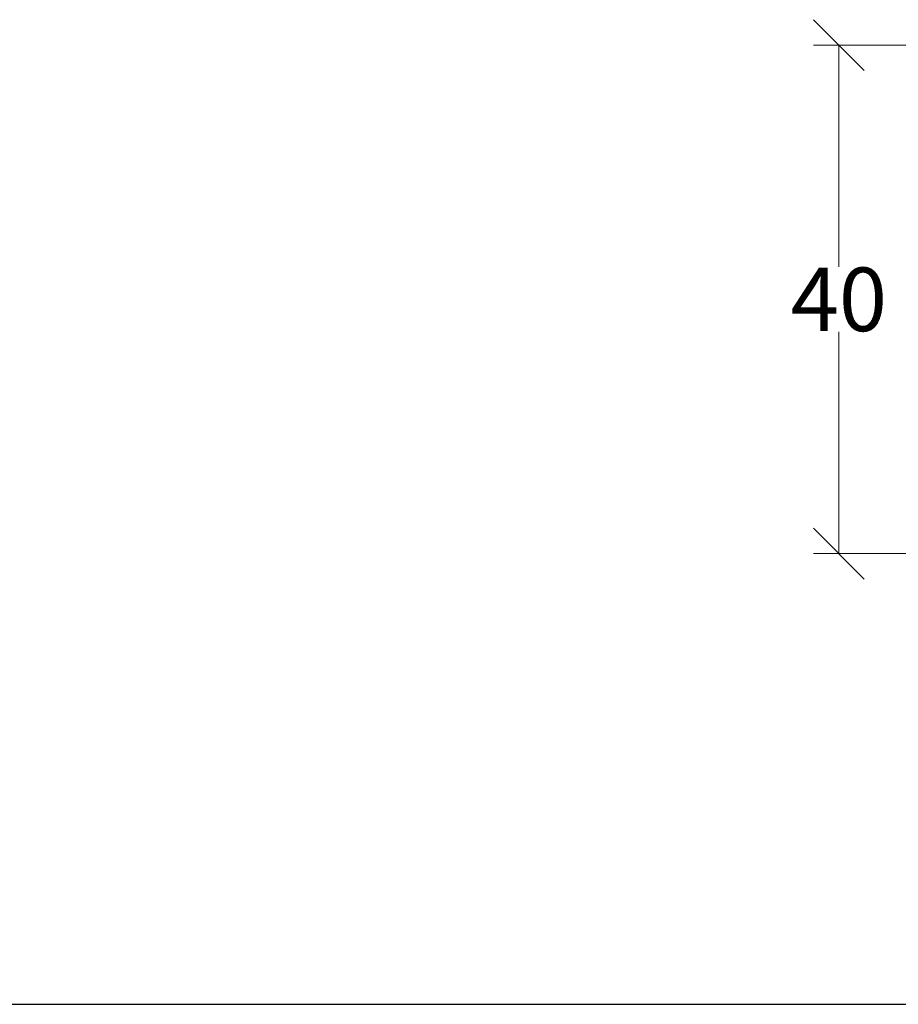
# Model space of a CAD drawing. Units: millimetres. Extents: x -3230 to 16300, y -13670 to 6842.
# Drawn here: x 12808 to 13499, y -2567 to -1792 of the extents above; entities that cross this region are included whole.
import ezdxf

# ---------------------------------------------------------------- set-up
doc = ezdxf.new("R2010")
doc.units = ezdxf.units.MM
doc.layers.add('dimensioning', color=7, linetype='Continuous')
doc.styles.add('Schlitzrinne Textstile', font='arial.ttf')
doc.dimstyles.new('Schlitzrinne Bemaßung', dxfattribs={"dimtxt": 35, "dimasz": 35, "dimexe": 20, "dimexo": 20, "dimgap": 0.09, "dimtad": 0, "dimtih": 1, "dimtoh": 1, "dimdec": 0, "dimlfac": 0.1, "dimzin": 0, "dimdsep": 46, "dimtxsty": 'Schlitzrinne Textstile', "dimblk": 'OBLIQUE', "dimblk1": 'OBLIQUE', "dimblk2": 'OBLIQUE', "dimcen": 0.09, "dimadec": 0, "dimazin": 0, "dimtfac": 1, "dimtdec": 4, "dimtofl": 0, "dimtmove": 0, "dimatfit": 3, "dimldrblk": 'OBLIQUE', "dimfxl": 1, "dimtolj": 1, "dimtzin": 0, "dimlwd": 5, "dimlwe": 5, "dimarcsym": 0})

# ---------------------------------------------------------------- blocks, each defined once
blk = doc.blocks.new('_Oblique')
at = {"color": 0, "linetype": 'ByBlock', "lineweight": -2}
blk.add_line((-0.5, -0.5), (0.5, 0.5), dxfattribs=at)
blk = doc.blocks.new('*D269')
at = {"layer": 'Defpoints', "color": 0, "transparency": 16777216}
for p in [(13451.87, -1812.42), (13537.91, -1812.42), (13537.91, -2212.42)]:
    blk.add_point(p, dxfattribs=at)
at = {"layer": 'dimensioning', "color": 0, "lineweight": 5, "transparency": 16777216}
for p, q in [((13517.91, -1812.42), (13431.87, -1812.42)), ((13451.87, -1812.42), (13451.87, -1986.8)), ((13451.87, -2212.42), (13451.87, -2038.04)), ((13517.91, -2212.42), (13431.87, -2212.42))]:
    blk.add_line(p, q, dxfattribs=at)
at = {"layer": 'dimensioning', "color": 0, "lineweight": 5, "transparency": 16777216, "xscale": 40, "yscale": 40, "zscale": 40}
for p, rotation in [((13451.87, -1812.42), 90), ((13451.87, -2212.42), 270)]:
    blk.add_blockref('_Oblique', p, dxfattribs=dict(at, rotation=rotation))
at = {"layer": 'dimensioning', "color": 0, "transparency": 16777216, "insert": (13451.87, -2012.42), "char_height": 50, "attachment_point": 5, "style": 'Schlitzrinne Textstile'}
blk.add_mtext('\\A1;40', dxfattribs=at)

msp = doc.modelspace()

# ---------------------------------------------------------------- linework, layer by layer
msp.add_lwpolyline([(-2612.57, -2566.96), (15999.66, -2566.96)])

# ---------------------------------------------------------------- dimensions: what is measured, and where the dimension line sits
at = {"layer": 'dimensioning', "color": 5}
dim = msp.add_linear_dim(base=(13451.87, -1812.42), p1=(13537.91, -2212.42), p2=(13537.91, -1812.42), angle=90, dimstyle='Schlitzrinne Bemaßung', override={"dimtxt": 50, "dimasz": 40, "dimsah": 1}, dxfattribs=at)
dim.commit()
dim.dimension.update_dxf_attribs({"geometry": '*D269', "text_midpoint": (13451.87, -2012.42)})

doc.saveas('drawing.dxf')
